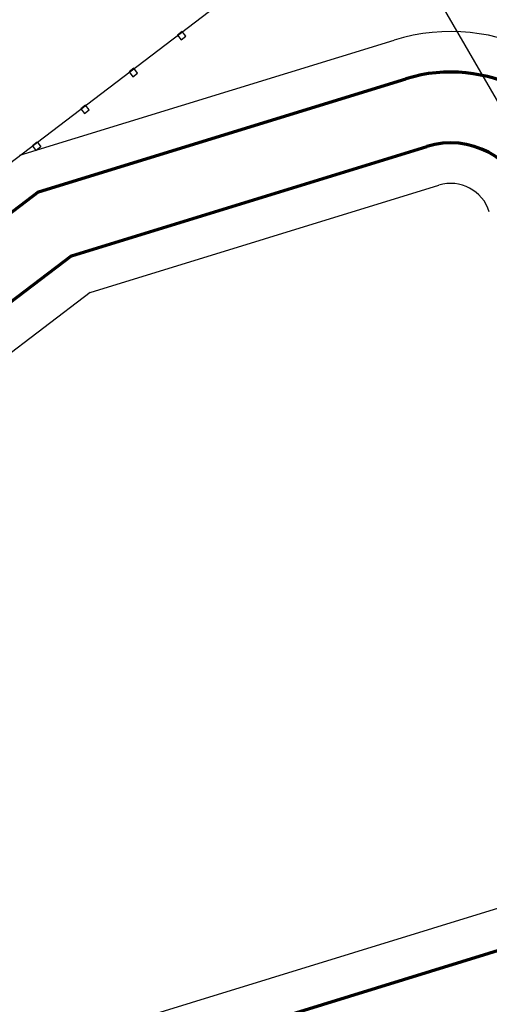
# Model space of a CAD drawing. Units: millimetres. Extents: x 297918 to 298182, y 2658233 to 2658366.
# Drawn here: x 297991 to 298014, y 2658271 to 2658320 of the extents above; entities that cross this region are included whole.
import ezdxf

# ---------------------------------------------------------------- set-up
doc = ezdxf.new("R2010")
doc.units = ezdxf.units.MM
for name, color, linetype, lineweight in [('BORDO ALTO', 84, 'Continuous', 70), ('BORDO BAJO', 5, 'Continuous', 30), ('CERCA', 22, 'Continuous', 25)]:
    doc.layers.add(name, color=color, linetype=linetype, lineweight=lineweight)

msp = doc.modelspace()

# ---------------------------------------------------------------- linework, layer by layer
msp.add_line((298008.73, 2658326.45), (298039, 2658274))
at = {"color": 1}
msp.add_lwpolyline([(298111.856, 2658296.22), (298053, 2658280), (298039, 2658274), (297937, 2658245), (297930.7, 2658267.01), (298008.73, 2658326.45), (298021.59, 2658334.53), (298100.651, 2658332.621)], close=True, dxfattribs=at)
at = {"layer": 'BORDO ALTO'}
for p, q in [((297992.197, 2658311.341), (298010.356, 2658316.929)), ((297993.822, 2658308.18), (298011.385, 2658313.584)), ((297992.197, 2658311.341), (297958.413, 2658285.606)), ((297993.822, 2658308.18), (297960.534, 2658282.822)), ((297968.136, 2658259.472), (298023.332, 2658276.455))]:
    msp.add_line(p, q, dxfattribs=at)
for radius in [7.5, 4]:
    msp.add_arc((298012.561, 2658309.76), radius, 17.1027, 107.1027, dxfattribs=at)
at = {"layer": 'BORDO BAJO'}
for p, q in [((297991.268, 2658313.148), (298009.768, 2658318.84)), ((297994.75, 2658306.373), (298011.973, 2658311.672)), ((297994.75, 2658306.373), (297961.746, 2658281.231)), ((297967.548, 2658261.383), (298022.266, 2658278.22))]:
    msp.add_line(p, q, dxfattribs=at)
for radius in [9.5, 2]:
    msp.add_arc((298012.561, 2658309.76), radius, 17.1027, 107.1027, dxfattribs=at)
at = {"layer": 'CERCA', "lineweight": 30}
for p, q in [((297999.298, 2658319.265), (297999.059, 2658319.083)), ((297999.059, 2658319.083), (297999.241, 2658318.845)), ((297999.241, 2658318.845), (297999.48, 2658319.026)), ((297999.48, 2658319.026), (297999.298, 2658319.265)), ((297996.911, 2658317.447), (297996.673, 2658317.265)), ((297997.093, 2658317.208), (297996.911, 2658317.447)), ((297996.673, 2658317.265), (297996.855, 2658317.027)), ((297996.855, 2658317.027), (297997.093, 2658317.208)), ((297994.525, 2658315.629), (297994.286, 2658315.447)), ((297994.286, 2658315.447), (297994.468, 2658315.209)), ((297994.707, 2658315.391), (297994.525, 2658315.629)), ((297994.468, 2658315.209), (297994.707, 2658315.391)), ((297991.9, 2658313.629), (297992.138, 2658313.811)), ((297992.082, 2658313.391), (297991.9, 2658313.629)), ((297992.32, 2658313.573), (297992.082, 2658313.391)), ((297992.138, 2658313.811), (297992.32, 2658313.573))]:
    msp.add_line(p, q, dxfattribs=at)

doc.saveas('drawing.dxf')
